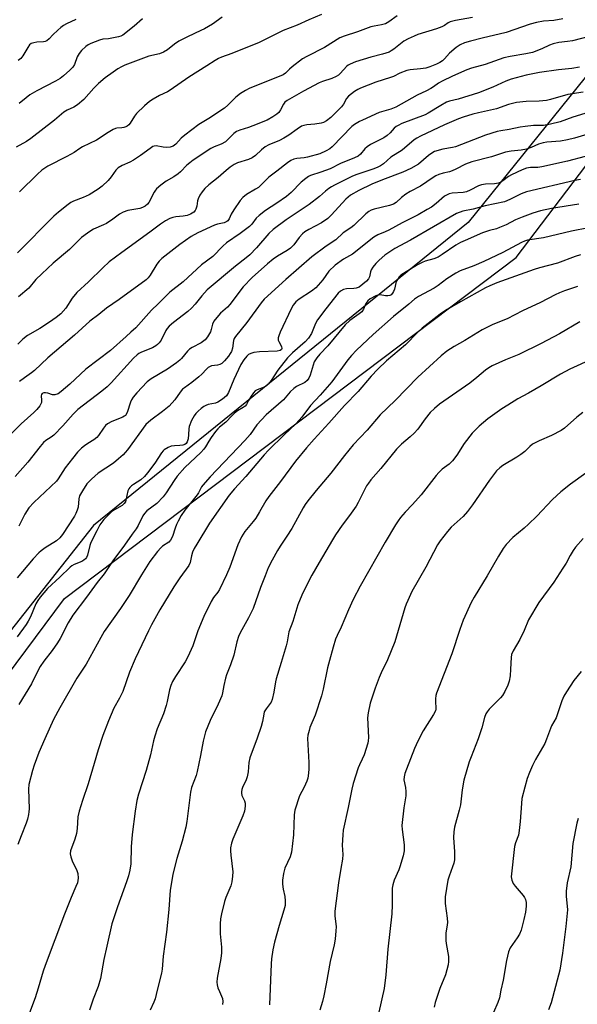
# Model space of a CAD drawing. Units: inches. Extents: x 1243769 to 1249769, y 561452 to 565453.
# Drawn here: x 1248510 to 1248707, y 561803 to 562150 of the extents above; entities that cross this region are included whole.
import ezdxf

# ---------------------------------------------------------------- set-up
doc = ezdxf.new("R2010")
doc.units = ezdxf.units.IN
doc.header["$MEASUREMENT"] = 0
for name, color, linetype in [('NTRL-Farm Land', 3, 'Continuous'), ('NTRL-Trees', 3, 'Continuous'), ('Undefined', 1, 'Continuous')]:
    doc.layers.add(name, color=color, linetype=linetype)

msp = doc.modelspace()

# ---------------------------------------------------------------- linework, layer by layer
at = {"layer": 'NTRL-Farm Land'}
msp.add_lwpolyline([(1248435.6, 561802.69), (1248447.01, 561814.52), (1248452.33, 561820.43), (1248456.58, 561825.55), (1248460.04, 561830.15), (1248462.86, 561834.47), (1248466.82, 561841.97), (1248471.33, 561852.05), (1248488.7, 561895.49), (1248526.27, 561945.82), (1248685.3, 562065.85), (1248770.08, 562177.45)], dxfattribs=at)
at = {"layer": 'NTRL-Trees'}
msp.add_polyline3d([(1249115.84, 562561.31, 0), (1249073.77, 562582.1, 0), (1249000.48, 562552.52, 0), (1248964.98, 562495.72, 0), (1248938.35, 562435.37, 0), (1248917.05, 562376.79, 0), (1248843.09, 562239.44, 0), (1248761.59, 562193.69, 0), (1248668.38, 562078.23, 0), (1248536.43, 561971.57, 0), (1248425.6, 561831.07, 0), (1248367.53, 561748.91, 0), (1248321.09, 561683.21, 0), (1248327.5, 561651.12, 0), (1248414.41, 561493.94, 0), (1248435.42, 561466.21, 0), (1248445.52, 561452.28, 0), (1248091.7, 561452.32, 0)], dxfattribs=at)
at = {"layer": 'Undefined'}
for points, elevation in [([(1248581.79, 562150.39), (1248578.4, 562148.02), (1248575.61, 562146.39), (1248574.31, 562145.71), (1248569.63, 562143.56), (1248566.56, 562142.01), (1248564.97, 562140.94), (1248562.49, 562138.95), (1248561.1, 562138.08), (1248559.77, 562137.55), (1248556, 562136.68), (1248554.1, 562136.06), (1248547.56, 562133.53), (1248546.3, 562132.93), (1248545.07, 562132.23), (1248543.41, 562131.13), (1248540.59, 562129.08), (1248538.21, 562127.09), (1248536.55, 562125.5), (1248533.04, 562121.5), (1248530.8, 562119.61), (1248529.6, 562118.8), (1248527.18, 562117.71), (1248526.01, 562117.02), (1248522.73, 562114.24), (1248514.4, 562107.72), (1248512.84, 562106.65), (1248509.26, 562104.64)], 606), ([(1248643.43, 562150.88), (1248640.5, 562148.84), (1248639.28, 562148.14), (1248637.88, 562147.72), (1248635.25, 562147.3), (1248634.14, 562147.03), (1248629.46, 562145.28), (1248624.69, 562143.8), (1248623.2, 562143.17), (1248617.79, 562139.73), (1248611.6, 562136.6), (1248610.06, 562135.72), (1248606.39, 562132.94), (1248605.53, 562132.18), (1248604.09, 562130.69), (1248603.25, 562130.1), (1248591.3, 562125.31), (1248590.01, 562124.65), (1248588.26, 562123.56), (1248586.62, 562122.33), (1248583.75, 562119.5), (1248582.55, 562118.47), (1248577.1, 562114.83), (1248573.56, 562112.67), (1248568.67, 562108.96), (1248567.35, 562107.83), (1248565.51, 562105.76), (1248564.54, 562104.99), (1248563.52, 562104.66), (1248562.09, 562104.55), (1248560.96, 562104.63), (1248558.58, 562105.15), (1248557.84, 562105.08), (1248557.33, 562104.87), (1248556.37, 562104.24), (1248553.08, 562101.73), (1248550.58, 562100.08), (1248549.27, 562099.36), (1248546.52, 562098.25), (1248545.18, 562097.42), (1248544.39, 562096.61), (1248542.65, 562094.25), (1248541.59, 562093.01), (1248539.49, 562091.01), (1248538.1, 562089.96), (1248534.89, 562087.95), (1248532.81, 562087.01), (1248529.4, 562085.67), (1248528.51, 562085.2), (1248527.56, 562084.55), (1248524.09, 562081.78), (1248522.53, 562080.42), (1248509.74, 562067.47)], 602), ([(1248701.77, 562149.82), (1248698.6, 562149.26), (1248694.88, 562148.99), (1248692.42, 562148.59), (1248690.27, 562147.94), (1248681.77, 562145.05), (1248673.31, 562143.09), (1248669.25, 562142.05), (1248667.14, 562141.39), (1248665.61, 562140.7), (1248664.16, 562139.81), (1248661.85, 562137.81), (1248660.1, 562135.83), (1248659.34, 562135.09), (1248658.47, 562134.49), (1248657.29, 562133.93), (1248654.91, 562132.95), (1248653.52, 562132.51), (1248651.57, 562132.22), (1248647.93, 562131.94), (1248646.82, 562131.7), (1248644.36, 562130.76), (1248642.08, 562129.58), (1248641.09, 562129.16), (1248635.95, 562127.51), (1248630.52, 562125.48), (1248629.53, 562124.99), (1248628.37, 562124.29), (1248627.29, 562123.5), (1248626.25, 562122.61), (1248625.53, 562121.81), (1248624.48, 562119.82), (1248623.75, 562118.84), (1248620.08, 562115.12), (1248618.48, 562113.9), (1248617.49, 562113.41), (1248616.69, 562113.18), (1248614.41, 562112.82), (1248611.57, 562112.56), (1248610.51, 562112.33), (1248609.75, 562112.04), (1248608.14, 562111.06), (1248605.3, 562108.91), (1248603.53, 562107.85), (1248601.96, 562107.03), (1248598.24, 562105.48), (1248596.95, 562104.81), (1248595.6, 562103.79), (1248593.53, 562101.72), (1248592.39, 562100.92), (1248591.07, 562100.35), (1248587.22, 562099.17), (1248586.02, 562098.55), (1248584.57, 562097.61), (1248583.17, 562096.49), (1248580.37, 562094.05), (1248577.11, 562091.49), (1248575.66, 562090.09), (1248574.69, 562089.02), (1248573.94, 562087.82), (1248573.36, 562086.54), (1248573.14, 562085.75), (1248572.84, 562083.9), (1248572.53, 562082.84), (1248572.28, 562082.36), (1248571.77, 562081.81), (1248570.68, 562081.09), (1248569.4, 562080.66), (1248568.1, 562080.44), (1248565.42, 562080.2), (1248564.36, 562079.97), (1248563.33, 562079.54), (1248561.84, 562078.75), (1248560.04, 562077.54), (1248556.33, 562074.75), (1248546.49, 562067.67), (1248542.03, 562064.33), (1248539.71, 562062.2), (1248534.67, 562057.32), (1248530.58, 562053.59), (1248528.93, 562051.53), (1248526.74, 562048.03), (1248524.96, 562046.05), (1248523.29, 562044.71), (1248520.98, 562043.04), (1248517.62, 562040.89), (1248513.28, 562038.35), (1248511.61, 562037.13), (1248509.85, 562035.38)], 598), ([(1248530.22, 562149.57), (1248526.98, 562148.1), (1248525.94, 562147.54), (1248525, 562146.85), (1248523.9, 562145.87), (1248522.19, 562144.24), (1248520.83, 562142.77), (1248520.01, 562142.11), (1248519.4, 562141.85), (1248518.85, 562141.73), (1248516.54, 562141.6), (1248515.52, 562141.45), (1248514.58, 562141.12), (1248513.97, 562140.69), (1248513.32, 562139.8), (1248511.61, 562136.78), (1248510.92, 562135.89), (1248510, 562135.19)], 610), ([(1248669.91, 562150.33), (1248663.96, 562149.27), (1248662.06, 562148.78), (1248661.33, 562148.4), (1248660.07, 562147.5), (1248659.08, 562147.02), (1248657.24, 562146.35), (1248650.67, 562144.32), (1248649.4, 562143.81), (1248647.31, 562142.83), (1248645.81, 562141.98), (1248642.2, 562139.12), (1248641.34, 562138.54), (1248640.64, 562138.17), (1248638.24, 562137.38), (1248634.1, 562136.34), (1248628.74, 562134.69), (1248626.85, 562133.95), (1248626.11, 562133.53), (1248625.66, 562133.16), (1248623.32, 562130.61), (1248622.72, 562130.08), (1248621.89, 562129.52), (1248620.37, 562128.85), (1248617.07, 562127.76), (1248615.99, 562127.29), (1248610.44, 562124.4), (1248604.69, 562121.16), (1248603.86, 562120.47), (1248603.33, 562119.84), (1248602.33, 562117.82), (1248601.71, 562116.87), (1248601.08, 562116.31), (1248599.64, 562115.35), (1248597.6, 562114.24), (1248592.63, 562112.2), (1248591.05, 562111.62), (1248588.03, 562110.7), (1248586.83, 562110.19), (1248585.85, 562109.46), (1248583.8, 562107.34), (1248582.91, 562106.6), (1248581.45, 562105.78), (1248579, 562104.81), (1248577.82, 562104.22), (1248571.52, 562100.06), (1248570.39, 562099.23), (1248569.3, 562098.31), (1248567.13, 562096.03), (1248566.25, 562095.26), (1248564.81, 562094.26), (1248562.1, 562092.72), (1248560.24, 562091.32), (1248558.7, 562090.01), (1248558.31, 562089.59), (1248557.84, 562088.88), (1248555.95, 562085.27), (1248555.43, 562084.58), (1248554.67, 562083.95), (1248553.76, 562083.5), (1248552.74, 562083.16), (1248548.56, 562082.35), (1248546.94, 562081.79), (1248545.67, 562081.11), (1248543.33, 562079.29), (1248541.07, 562077.83), (1248540.05, 562077.32), (1248536.48, 562075.84), (1248535.49, 562075.28), (1248534.33, 562074.46), (1248532.3, 562072.85), (1248528.04, 562068.66), (1248522.27, 562063.83), (1248518.26, 562060.16), (1248516.15, 562058.07), (1248513.72, 562055.04), (1248510.1, 562052.06)], 600), ([(1248553.71, 562149.87), (1248550.82, 562147.29), (1248546.77, 562144.11), (1248546.07, 562143.78), (1248545.29, 562143.57), (1248541.81, 562142.85), (1248539.76, 562142.65), (1248538.64, 562142.39), (1248535.57, 562141.22), (1248534.63, 562140.69), (1248533.76, 562140.06), (1248532.28, 562138.73), (1248531.43, 562137.65), (1248530.78, 562136.48), (1248529.75, 562133.79), (1248529.2, 562132.8), (1248528.19, 562131.73), (1248525.95, 562129.75), (1248524.77, 562128.9), (1248523.06, 562127.86), (1248516.5, 562124.56), (1248514.11, 562123.08), (1248512.71, 562122.1), (1248510.24, 562120.05)], 608), ([(1248616.81, 562151.36), (1248612.27, 562149.48), (1248608.21, 562147.6), (1248603.22, 562145.71), (1248594.77, 562141.49), (1248585.22, 562137.62), (1248581.55, 562136.36), (1248580.53, 562135.92), (1248579.29, 562135.24), (1248576.43, 562133.34), (1248570, 562129.36), (1248563.48, 562124.74), (1248562.53, 562124.22), (1248559.75, 562122.93), (1248557.45, 562121.6), (1248556.22, 562120.79), (1248554.49, 562119.29), (1248551.58, 562116.5), (1248550.92, 562115.62), (1248549.43, 562113.08), (1248548.91, 562112.53), (1248548.3, 562112.06), (1248547.84, 562111.81), (1248547.14, 562111.57), (1248546.4, 562111.45), (1248544.66, 562111.36), (1248544.17, 562111.26), (1248543.37, 562110.92), (1248541.59, 562109.85), (1248537.55, 562107.2), (1248532.61, 562104.77), (1248531.65, 562104.19), (1248529.64, 562102.8), (1248527.13, 562101.36), (1248520.39, 562098.04), (1248518.26, 562096.54), (1248516.71, 562095.22), (1248510.37, 562089.01)], 604), ([(1248710.96, 562143.69), (1248705.11, 562142.15), (1248703.38, 562141.82), (1248700.28, 562141.48), (1248698.37, 562141.07), (1248697.05, 562140.64), (1248694.4, 562139.29), (1248691.03, 562138.06), (1248688.75, 562137.52), (1248683.19, 562136.57), (1248680.95, 562136.07), (1248674.42, 562133.76), (1248669.6, 562132.51), (1248667.91, 562131.92), (1248662.87, 562129.66), (1248659.2, 562127.91), (1248658, 562127.21), (1248656.18, 562125.92), (1248655.23, 562125.34), (1248653.76, 562124.57), (1248650.47, 562123.04), (1248642.89, 562118.77), (1248641.18, 562118.08), (1248637.11, 562116.88), (1248631.16, 562114.24), (1248630.14, 562113.71), (1248628.39, 562112.63), (1248627.45, 562111.92), (1248620.5, 562104.8), (1248619.65, 562104.12), (1248618.44, 562103.43), (1248616.14, 562102.39), (1248611.82, 562101.12), (1248610.64, 562100.89), (1248608.13, 562100.67), (1248607.02, 562100.42), (1248605.98, 562099.98), (1248604.75, 562099.17), (1248601.09, 562096.2), (1248598.19, 562094.09), (1248595.42, 562091.31), (1248594.54, 562090.55), (1248593.56, 562089.88), (1248590.35, 562087.99), (1248589.01, 562086.99), (1248588.08, 562085.86), (1248585.91, 562082.64), (1248584.99, 562081.11), (1248584.25, 562079.47), (1248583.79, 562078.82), (1248583.41, 562078.47), (1248582.46, 562078.02), (1248580.13, 562077.57), (1248579.04, 562077.22), (1248573.17, 562074.59), (1248570.84, 562073.25), (1248566.82, 562070.46), (1248560.58, 562065.5), (1248559.58, 562064.61), (1248558.75, 562063.49), (1248556.38, 562059.6), (1248555.72, 562058.7), (1248554.97, 562057.94), (1248545.55, 562051.05), (1248541.06, 562048.04), (1248538.35, 562045.76), (1248535.21, 562043.41), (1248529.76, 562038.56), (1248520.37, 562030.58), (1248518.02, 562028.36), (1248515.75, 562026.05), (1248514.65, 562025.22), (1248512.17, 562023.56), (1248510.45, 562022.19)], 596), ([(1248707.62, 562132.83), (1248704.93, 562132.32), (1248700.18, 562131.89), (1248693.54, 562130.94), (1248688.8, 562130.03), (1248683.54, 562128.62), (1248681.64, 562127.89), (1248677.14, 562125.86), (1248671.99, 562123.85), (1248664.83, 562121.57), (1248661.8, 562120.82), (1248660.81, 562120.51), (1248658.73, 562119.41), (1248654.38, 562116.68), (1248653.26, 562116.07), (1248645.05, 562112.96), (1248643.73, 562112.36), (1248643.01, 562111.92), (1248642.37, 562111.4), (1248640.93, 562109.69), (1248639.91, 562108.77), (1248638.67, 562108.03), (1248634.04, 562105.59), (1248632.84, 562104.81), (1248632.07, 562104.06), (1248630.5, 562102.22), (1248629.67, 562101.56), (1248628.43, 562100.94), (1248623.45, 562098.89), (1248619.78, 562097.04), (1248616.48, 562095.86), (1248612.94, 562094.75), (1248612.19, 562094.34), (1248611.23, 562093.66), (1248609.64, 562092.33), (1248606.1, 562088.71), (1248604.4, 562087.27), (1248601.08, 562084.93), (1248597.03, 562082.39), (1248594.77, 562080.68), (1248593.76, 562079.71), (1248592.22, 562077.64), (1248591.41, 562076.81), (1248588.09, 562074.31), (1248583.29, 562070.97), (1248582.07, 562069.83), (1248578.52, 562066.2), (1248574.51, 562063.24), (1248568.05, 562057.31), (1248563.34, 562053.71), (1248559.21, 562049.55), (1248556.88, 562047.34), (1248551.35, 562041.16), (1248549.62, 562039.63), (1248547.98, 562038.03), (1248542.42, 562033.13), (1248533.78, 562026.61), (1248528.18, 562021.32), (1248525.13, 562018.64), (1248523.99, 562017.88), (1248522.8, 562017.47), (1248522.03, 562017.53), (1248520.4, 562018.08), (1248519.61, 562018.26), (1248518.93, 562018.22), (1248518.41, 562017.96), (1248518.19, 562017.68), (1248518.06, 562017.17), (1248518.21, 562015.64), (1248518.14, 562014.88), (1248517.54, 562013.67), (1248516.53, 562012.32), (1248515.47, 562011.27), (1248511.01, 562007.28), (1248501.59, 561997.96)], 594), ([(1248708.94, 562124.04), (1248703.53, 562123.28), (1248697.39, 562121.47), (1248696, 562121.16), (1248693.4, 562120.86), (1248688.79, 562120.74), (1248685.43, 562120.45), (1248682.65, 562119.67), (1248678.33, 562118.14), (1248672.01, 562116.77), (1248670.09, 562116.28), (1248666.59, 562115.26), (1248664.98, 562114.67), (1248660.06, 562112.51), (1248651.68, 562108.6), (1248650.37, 562107.89), (1248649.45, 562107.24), (1248645.15, 562103.67), (1248641.12, 562101.15), (1248638.57, 562098.88), (1248637.54, 562098.15), (1248636.54, 562097.65), (1248635.18, 562097.11), (1248629.26, 562095.09), (1248627.69, 562094.47), (1248621.31, 562091.29), (1248620.28, 562090.73), (1248619.31, 562090.09), (1248618.18, 562089.2), (1248616.05, 562087.29), (1248612.39, 562084.55), (1248604.3, 562079.16), (1248599.78, 562075.73), (1248598.27, 562074.29), (1248593.82, 562069.23), (1248591.5, 562066.85), (1248590.2, 562065.73), (1248586.45, 562062.76), (1248576.53, 562054.44), (1248574.61, 562052.36), (1248572.31, 562049.43), (1248570.96, 562048.02), (1248569.67, 562046.9), (1248564.61, 562043), (1248563.13, 562041.66), (1248562.43, 562040.82), (1248561.97, 562040.12), (1248560.25, 562036.75), (1248559.61, 562035.83), (1248559.05, 562035.21), (1248558.41, 562034.72), (1248557.21, 562034.04), (1248553.4, 562032.54), (1248552.46, 562032.04), (1248551.81, 562031.57), (1248550.59, 562030.37), (1248542.7, 562021.76), (1248541.33, 562020.37), (1248539.42, 562018.79), (1248530.98, 562012.34), (1248529.3, 562010.73), (1248525.64, 562006.63), (1248522.45, 562003.34), (1248521.59, 562002.6), (1248519.73, 562001.42), (1248518.84, 562000.69), (1248517.69, 561999.36), (1248513.3, 561993.78), (1248508.88, 561988.84)], 592), ([(1248712.49, 562117.45), (1248705.32, 562115.27), (1248700.75, 562113.65), (1248697.4, 562112.73), (1248694.95, 562112.33), (1248691.44, 562112.29), (1248688.49, 562111.96), (1248686.74, 562111.69), (1248682.87, 562110.9), (1248679.94, 562110.49), (1248678.58, 562110.21), (1248674.5, 562108.9), (1248663.93, 562104.85), (1248662.87, 562104.56), (1248659.43, 562103.93), (1248656.59, 562103.11), (1248655.6, 562102.59), (1248654.46, 562101.78), (1248650.87, 562098.74), (1248648.27, 562097.19), (1248645.38, 562095.92), (1248638.19, 562093.16), (1248634.47, 562091.62), (1248629.85, 562089.42), (1248626.99, 562087.77), (1248626.14, 562087.11), (1248625.32, 562086.36), (1248620.28, 562080.89), (1248618.98, 562079.64), (1248616.81, 562078.11), (1248612.31, 562075.72), (1248610.91, 562074.85), (1248610.08, 562074.14), (1248608.94, 562072.95), (1248606.97, 562070.33), (1248605.83, 562069.18), (1248604.67, 562068.35), (1248601.25, 562066.37), (1248599.69, 562065.25), (1248597.75, 562063.65), (1248592.35, 562058.87), (1248589.23, 562055.53), (1248584.53, 562049.31), (1248583.61, 562048.37), (1248581.23, 562046.22), (1248579.29, 562044.09), (1248578.82, 562043.4), (1248578.35, 562042.4), (1248577.93, 562040.46), (1248577.64, 562039.69), (1248576.63, 562037.96), (1248575.74, 562036.85), (1248574.34, 562035.88), (1248571.21, 562034.24), (1248570.23, 562033.61), (1248569.52, 562032.85), (1248567.5, 562030.28), (1248566.87, 562029.7), (1248565.7, 562028.8), (1248562.53, 562026.61), (1248556.76, 562023.16), (1248555.36, 562022.08), (1248551.68, 562018.27), (1248550.42, 562016.69), (1248549.84, 562015.71), (1248549.53, 562014.99), (1248548.35, 562011.31), (1248547.69, 562010.3), (1248547.3, 562009.96), (1248546.8, 562009.68), (1248542.93, 562008.13), (1248541.39, 562007.3), (1248540.75, 562006.7), (1248539.99, 562005.8), (1248538.29, 562003.25), (1248537.62, 562002.46), (1248536.61, 562001.67), (1248534.42, 562000.41), (1248533.25, 561999.62), (1248532.2, 561998.72), (1248530.88, 561997.33), (1248529.07, 561995.12), (1248526.54, 561991.8), (1248524.03, 561987.95), (1248523.4, 561987.11), (1248515.47, 561979.6), (1248513.69, 561977.71), (1248512.3, 561975.49), (1248510.21, 561971.36)], 590), ([(1248714.92, 562110.53), (1248705.9, 562107.8), (1248703.43, 562107.25), (1248700.89, 562106.82), (1248696.15, 562106.47), (1248694.8, 562106.26), (1248693.2, 562105.79), (1248690.55, 562104.57), (1248688.9, 562103.97), (1248687.05, 562103.58), (1248683.58, 562103.23), (1248681.52, 562102.88), (1248680.09, 562102.48), (1248676.64, 562101.34), (1248669.69, 562099.52), (1248667.49, 562098.7), (1248664.06, 562096.9), (1248662.79, 562096.33), (1248661.78, 562096.03), (1248659.66, 562095.58), (1248658.08, 562095.05), (1248657.06, 562094.61), (1248656.03, 562094.03), (1248651.61, 562090.97), (1248647.95, 562089.05), (1248646.5, 562088.16), (1248644.92, 562087.03), (1248643.07, 562085.22), (1248642.12, 562084.58), (1248640.76, 562084.12), (1248635.32, 562082.9), (1248634.27, 562082.54), (1248633.44, 562082.08), (1248632.39, 562081.21), (1248628.1, 562077.13), (1248627.05, 562076.3), (1248624.39, 562074.52), (1248621.8, 562072.08), (1248618.4, 562069.88), (1248613.31, 562066.09), (1248604.15, 562058.07), (1248596.61, 562051.2), (1248595.51, 562049.9), (1248590.48, 562043.02), (1248586.43, 562038.06), (1248586.04, 562037.37), (1248585.81, 562036.7), (1248585.37, 562033.9), (1248585.04, 562032.82), (1248584.65, 562032.08), (1248584.04, 562031.18), (1248582.65, 562029.49), (1248581.64, 562028.58), (1248580.94, 562028.21), (1248580.15, 562028.02), (1248578.07, 562027.74), (1248576.88, 562027.14), (1248576.24, 562026.58), (1248574.66, 562024.8), (1248573.6, 562023.83), (1248571.14, 562021.84), (1248568.52, 562020.03), (1248567.87, 562019.5), (1248566.99, 562018.52), (1248565.07, 562015.71), (1248563.13, 562013.56), (1248560.82, 562011.69), (1248556.67, 562008.62), (1248554.94, 562007.11), (1248548.46, 561998.21), (1248547.67, 561997.2), (1248546.88, 561996.37), (1248545.33, 561994.96), (1248543.47, 561993.53), (1248538.16, 561989.99), (1248535.79, 561987.85), (1248534.18, 561986.19), (1248532.55, 561983.76), (1248531.57, 561981.98), (1248531.31, 561980.92), (1248531.07, 561978.04), (1248530.76, 561976.91), (1248530.31, 561975.81), (1248529.75, 561974.83), (1248525.52, 561968.35), (1248524.61, 561967.23), (1248523.42, 561966.17), (1248519.49, 561963.66), (1248518.1, 561962.65), (1248517.23, 561961.91), (1248515.26, 561959.78), (1248509.62, 561953.15)], 588), ([(1248710.84, 562076.31), (1248704.78, 562075.18), (1248694.96, 562072.78), (1248689.29, 562071.97), (1248688.27, 562071.63), (1248687.24, 562071.18), (1248680.56, 562067.67), (1248673.89, 562064.47), (1248670.39, 562062.93), (1248665.64, 562061.13), (1248664.07, 562060.36), (1248660.85, 562058.38), (1248657.84, 562056.03), (1248656.44, 562055.07), (1248650.93, 562052.11), (1248649.56, 562051.2), (1248647.49, 562049.42), (1248642.16, 562045.06), (1248634.94, 562038.79), (1248629.09, 562033.19), (1248627.3, 562031.39), (1248625.98, 562029.85), (1248620.35, 562022.12), (1248616.32, 562017.43), (1248612.86, 562013.76), (1248609.79, 562009.61), (1248608.93, 562008.55), (1248607.62, 562007.17), (1248603.61, 562003.5), (1248598.1, 561998.07), (1248596.58, 561996.38), (1248590.16, 561988.77), (1248586.13, 561984.42), (1248584.19, 561982.2), (1248577.31, 561972.33), (1248572.83, 561965), (1248571.95, 561963.46), (1248571.39, 561962.2), (1248571, 561960.9), (1248570.51, 561958.52), (1248570.08, 561957.47), (1248566.86, 561953.13), (1248564.73, 561949.98), (1248559.78, 561941.89), (1248556.88, 561936.58), (1248555.82, 561934.52), (1248551.1, 561924.61), (1248549.19, 561919.9), (1248546.77, 561913.14), (1248545.62, 561910.81), (1248543.66, 561907.22), (1248541.72, 561902.78), (1248539.79, 561897.59), (1248538.16, 561892.63), (1248536.65, 561887.76), (1248534.6, 561880.62), (1248532.58, 561874.7), (1248531.45, 561871.02), (1248531.01, 561869.01), (1248530.7, 561864.9), (1248530.47, 561863.14), (1248529.89, 561861.14), (1248528.41, 561857), (1248528.3, 561855.94), (1248528.47, 561854.88), (1248529, 561853.57), (1248530.61, 561850.13), (1248530.99, 561849.01), (1248531.06, 561847.4), (1248530.98, 561846.58), (1248530.79, 561845.79), (1248530.28, 561844.47), (1248528.59, 561840.64), (1248526.21, 561834.7), (1248519.44, 561816.69), (1248518.79, 561814.72), (1248517.04, 561808.71), (1248515.92, 561805.34), (1248512.54, 561796.21)], 580), ([(1248708, 562066.85), (1248706.07, 562066.23), (1248699.88, 562063.88), (1248693.56, 562062.2), (1248691.63, 562061.58), (1248678.46, 562056.9), (1248676.08, 562055.93), (1248674.49, 562055.17), (1248665.73, 562050.22), (1248660.43, 562047.16), (1248658.5, 562045.93), (1248652.21, 562041), (1248650.66, 562039.62), (1248646.3, 562035.14), (1248639.62, 562029.44), (1248636.57, 562026.58), (1248634.2, 562024.04), (1248629.69, 562018.64), (1248624.89, 562013.76), (1248619.4, 562007.6), (1248614.14, 562001.93), (1248611.43, 561998.87), (1248607.57, 561994.21), (1248602.37, 561987.05), (1248598.26, 561981.78), (1248597.18, 561980.16), (1248594.97, 561976.33), (1248593.6, 561974.12), (1248592.73, 561972.94), (1248589.82, 561969.42), (1248589.19, 561968.51), (1248588.64, 561967.52), (1248587.3, 561964.69), (1248584.51, 561956.85), (1248583.32, 561954.13), (1248580.85, 561949.06), (1248580.2, 561948.07), (1248578.77, 561946.18), (1248577.87, 561944.75), (1248575.35, 561939.5), (1248573.21, 561934.41), (1248571.44, 561929.21), (1248569.68, 561925.28), (1248568.71, 561923.51), (1248565.29, 561918.39), (1248564.27, 561916.58), (1248563.7, 561915.28), (1248563.25, 561913.69), (1248562.47, 561909.62), (1248562.11, 561908.2), (1248561.07, 561905.2), (1248558.86, 561899.96), (1248558.02, 561897.42), (1248557.55, 561895.71), (1248556.5, 561890.87), (1248555.04, 561885.27), (1248552.36, 561876.97), (1248551.75, 561874.78), (1248551.1, 561870.94), (1248550.13, 561862.73), (1248549.78, 561858.42), (1248549.57, 561852.48), (1248549.22, 561850.21), (1248548.8, 561848.25), (1248548.11, 561846.16), (1248544.88, 561837.27), (1248542.96, 561831.34), (1248541.12, 561823.48), (1248540.12, 561818.82), (1248538.92, 561812.05), (1248538.11, 561809.32), (1248536.37, 561804.84), (1248535.1, 561801)], 578), ([(1248706.9, 562055.65), (1248702.38, 562054.09), (1248700.55, 562053.37), (1248699.03, 562052.67), (1248693.85, 562050.07), (1248687.58, 562047.12), (1248682.11, 562044.27), (1248677.09, 562042.23), (1248673.33, 562040.38), (1248667.29, 562036.68), (1248663.53, 562034.56), (1248660.89, 562032.87), (1248658.95, 562031.26), (1248650.65, 562023.78), (1248642.72, 562015.55), (1248637.44, 562010.49), (1248632.88, 562005.11), (1248627.96, 561999.9), (1248624.84, 561996.16), (1248620.06, 561989.91), (1248614.86, 561983.9), (1248611.95, 561980.27), (1248611.03, 561978.95), (1248610.31, 561977.75), (1248606.37, 561970.47), (1248604.61, 561967.75), (1248602.2, 561964.26), (1248601.28, 561962.76), (1248599.35, 561959.38), (1248598.03, 561956.58), (1248596.87, 561953.78), (1248595.32, 561949.74), (1248592.69, 561942.32), (1248591, 561939.02), (1248588.12, 561933.79), (1248587.49, 561932.46), (1248586.92, 561930.59), (1248585.91, 561925.85), (1248584.72, 561922.52), (1248583.29, 561918.94), (1248582.94, 561917.8), (1248582.31, 561915.2), (1248581.92, 561912.6), (1248581.63, 561911.53), (1248580.37, 561908.6), (1248577.5, 561902.92), (1248575.94, 561898.86), (1248575.09, 561895.65), (1248574.21, 561890.62), (1248573.01, 561884.95), (1248572.6, 561883.59), (1248571.03, 561879.34), (1248570.58, 561877.73), (1248569.33, 561867.36), (1248568.98, 561865.31), (1248567.64, 561860.43), (1248565.76, 561854.31), (1248564.84, 561850.68), (1248564.43, 561848.68), (1248563.5, 561843.19), (1248562.96, 561836.39), (1248562.17, 561828.39), (1248561.06, 561819.96), (1248560.64, 561815.44), (1248560.41, 561813.97), (1248558.85, 561808.04), (1248558.21, 561804.99), (1248557.72, 561803.72), (1248556.39, 561801.01)], 576), ([(1248707.73, 562043.26), (1248700.62, 562039.04), (1248694.07, 562035.55), (1248686.21, 562031.74), (1248681.52, 562029.82), (1248676.91, 562027.72), (1248675.68, 562027.07), (1248674.51, 562026.24), (1248671.43, 562023.58), (1248669.03, 562021.64), (1248658.3, 562014.24), (1248656.52, 562012.75), (1248655.08, 562011.34), (1248653.28, 562009.07), (1248650.64, 562005.46), (1248649.37, 562003.99), (1248648, 562002.7), (1248644.94, 562000.15), (1248643.21, 561998.39), (1248637.64, 561991.65), (1248634.13, 561987.61), (1248633.26, 561986.49), (1248632.65, 561985.49), (1248629.7, 561979.65), (1248628.97, 561978.37), (1248626.66, 561975.07), (1248624.08, 561971.66), (1248621.72, 561968.21), (1248620.62, 561966.49), (1248615.91, 561958.52), (1248613.37, 561954.04), (1248611.09, 561949.71), (1248609.8, 561947.07), (1248608.44, 561943.66), (1248606.64, 561937.7), (1248605.26, 561934.12), (1248604.64, 561930.59), (1248604.29, 561929.18), (1248602.59, 561923.27), (1248600.76, 561917.6), (1248600.53, 561916.52), (1248599.99, 561912.85), (1248599.42, 561910.35), (1248598.98, 561909.32), (1248597.24, 561907.06), (1248596.62, 561905.92), (1248596.4, 561905.11), (1248596.01, 561902.54), (1248595.53, 561900.84), (1248594.15, 561896.64), (1248591.52, 561889.71), (1248591.19, 561888.15), (1248590.91, 561884.82), (1248590.62, 561883.1), (1248590.27, 561882.02), (1248588.99, 561879.36), (1248588.71, 561878.58), (1248588.54, 561877.81), (1248588.55, 561877.3), (1248588.73, 561876.54), (1248589.67, 561874.59), (1248589.89, 561873.82), (1248589.88, 561872.73), (1248589.62, 561871.04), (1248589.07, 561869.38), (1248585.52, 561861.09), (1248585.11, 561859.76), (1248584.77, 561858.15), (1248584.7, 561857.01), (1248584.8, 561855.53), (1248585.55, 561849.61), (1248585.47, 561848.14), (1248585.18, 561846.08), (1248584.78, 561844.68), (1248583.13, 561840.6), (1248582.65, 561839.22), (1248581.58, 561834.86), (1248581.24, 561833.1), (1248581.13, 561831.34), (1248581.1, 561827.78), (1248581.51, 561823.08), (1248581.57, 561821.14), (1248581.3, 561819.09), (1248580.05, 561812.18), (1248579.9, 561810.77), (1248579.99, 561809.93), (1248580.31, 561808.84), (1248580.83, 561807.51), (1248581.59, 561805.93), (1248581.86, 561805.12), (1248582.03, 561804.02), (1248581.95, 561802.99)], 574), ([(1248712.14, 562030.19), (1248704.21, 562026.53), (1248700.87, 562024.81), (1248694.09, 562020.68), (1248689.69, 562018.13), (1248685.88, 562016.06), (1248682.36, 562013.94), (1248680.21, 562012.55), (1248675.28, 562009.06), (1248672.25, 562006.53), (1248669.85, 562003.98), (1248667.05, 562000.43), (1248664.44, 561996.27), (1248662.94, 561994.27), (1248661.73, 561993.14), (1248659.26, 561991.36), (1248658.07, 561990.22), (1248657.13, 561989.11), (1248651.87, 561982.37), (1248648.8, 561978.89), (1248646.26, 561976.28), (1248644.59, 561974.32), (1248643.72, 561973.18), (1248642.78, 561971.72), (1248639.16, 561965.67), (1248630.39, 561950.24), (1248627.95, 561945.53), (1248626.28, 561941.86), (1248623.72, 561935.78), (1248622.25, 561932.88), (1248621.74, 561931.53), (1248620.87, 561928.73), (1248619.63, 561924.01), (1248618.86, 561921.49), (1248617.32, 561913.89), (1248616.77, 561911.58), (1248614.48, 561904.73), (1248612.71, 561900.43), (1248612.36, 561899.39), (1248612, 561897.71), (1248611.88, 561896.57), (1248612.31, 561888.15), (1248612.35, 561885.88), (1248612.22, 561884.43), (1248611.89, 561882.67), (1248611.55, 561881.54), (1248610.61, 561879.39), (1248609.01, 561876.37), (1248607.34, 561871.38), (1248607.1, 561869.65), (1248606.89, 561862.63), (1248606.17, 561856.59), (1248605.98, 561855.75), (1248605.67, 561854.92), (1248603.85, 561850.92), (1248603.38, 561849.04), (1248603.05, 561846.72), (1248603, 561845.26), (1248603.26, 561843.5), (1248603.87, 561840.91), (1248603.95, 561839.49), (1248603.91, 561837.79), (1248603.53, 561836.1), (1248601.9, 561830.81), (1248600.17, 561824.84), (1248599.59, 561822.25), (1248599.14, 561819.05), (1248598.98, 561817.28), (1248598.41, 561802.8)], 572), ([(1248708.76, 562011.32), (1248706.69, 562009.71), (1248702.35, 562005.78), (1248701.17, 562004.93), (1248697.71, 562003.22), (1248693.43, 562001.39), (1248691.11, 562000.13), (1248690.1, 561999.33), (1248688.35, 561997.53), (1248687, 561996.49), (1248685.54, 561995.54), (1248680.66, 561992.69), (1248679.52, 561991.89), (1248678.37, 561990.72), (1248675.87, 561987.47), (1248669.99, 561978.77), (1248668.22, 561976.43), (1248666.65, 561974.66), (1248662.44, 561970.95), (1248661.1, 561969.41), (1248658.59, 561966.17), (1248657.62, 561964.73), (1248653.51, 561956.88), (1248648.61, 561948.33), (1248647.12, 561945.18), (1248646.54, 561943.85), (1248646.08, 561942.53), (1248642.58, 561930.62), (1248640.02, 561924.3), (1248637.74, 561919.64), (1248637.06, 561918.05), (1248635.62, 561914.27), (1248633.95, 561909.06), (1248633.18, 561905.6), (1248632.92, 561903.85), (1248633.27, 561896.91), (1248633.25, 561895.78), (1248633.12, 561894.96), (1248631.78, 561890.81), (1248631.11, 561889.27), (1248630.09, 561887.3), (1248629.66, 561886.25), (1248627.87, 561880.76), (1248627.4, 561878.75), (1248626.19, 561872.25), (1248624.41, 561864.36), (1248624.23, 561862.64), (1248624.08, 561859.08), (1248624.24, 561855.79), (1248624.19, 561854.05), (1248623.54, 561850.81), (1248622.71, 561845.82), (1248621.48, 561835.8), (1248621.5, 561834.18), (1248621.93, 561830.33), (1248621.86, 561828.89), (1248621.53, 561826), (1248621.17, 561824.01), (1248619.82, 561818.14), (1248618.45, 561810.22), (1248617.55, 561805.95), (1248617.09, 561803.98), (1248616.17, 561800.97)], 570), ([(1248709.81, 561989.97), (1248704.42, 561986.03), (1248701.03, 561983.38), (1248698.07, 561980.69), (1248692.53, 561974.87), (1248689.61, 561971.99), (1248688.14, 561970.64), (1248684.14, 561967.32), (1248681.78, 561964.85), (1248680.79, 561963.45), (1248679.08, 561960.8), (1248675.14, 561953.84), (1248670.47, 561946.3), (1248669.52, 561944.46), (1248666.64, 561938.26), (1248665.43, 561934.95), (1248662.65, 561926.37), (1248657.24, 561912.51), (1248657.03, 561911.68), (1248656.9, 561910.55), (1248656.88, 561909.42), (1248657.07, 561907.42), (1248657.02, 561906.88), (1248656.86, 561906.34), (1248656.19, 561905.05), (1248652.61, 561899.23), (1248650.69, 561895.64), (1248649.52, 561893.01), (1248646.65, 561885.76), (1248646.13, 561884.27), (1248645.89, 561883.13), (1248645.81, 561881.99), (1248646.39, 561879.34), (1248646.5, 561877.87), (1248646.51, 561876.39), (1248645.78, 561872.14), (1248645.05, 561865.96), (1248645.13, 561864.53), (1248645.84, 561859.16), (1248645.89, 561858.04), (1248645.82, 561856.98), (1248645.52, 561855.33), (1248644.37, 561851.4), (1248643.98, 561850.31), (1248642.39, 561846.72), (1248641.9, 561845.02), (1248641.67, 561843.87), (1248641.6, 561842.42), (1248641.64, 561838.04), (1248641.53, 561834.88), (1248640.08, 561822.44), (1248639.4, 561813.41), (1248638.85, 561808.55), (1248635.9, 561795.51)], 568), ([(1248708.2, 561920.15), (1248705.67, 561916.95), (1248702.98, 561913), (1248702.06, 561911.48), (1248701.41, 561909.84), (1248699.42, 561903.85), (1248697.79, 561901.05), (1248696.05, 561896.38), (1248695.38, 561894.85), (1248692.13, 561889.2), (1248691.01, 561887.11), (1248689.98, 561884.61), (1248689.22, 561882.48), (1248688.32, 561879.49), (1248687.33, 561875.46), (1248687.15, 561873.73), (1248686.73, 561867.33), (1248686.38, 561864.22), (1248686.08, 561862.56), (1248685.04, 561859.88), (1248684.7, 561858.58), (1248683.59, 561847.94), (1248683.73, 561846.72), (1248684.23, 561845.52), (1248684.92, 561844.59), (1248687.76, 561841.35), (1248688.24, 561840.67), (1248688.58, 561839.95), (1248688.8, 561838.9), (1248688.85, 561837.52), (1248688.56, 561835.46), (1248688.06, 561832.83), (1248687.03, 561829.14), (1248686.54, 561827.76), (1248685.72, 561826.37), (1248683.25, 561822.86), (1248682.66, 561821.54), (1248681.87, 561818.4), (1248680.72, 561811.55), (1248679.89, 561808.03), (1248679.43, 561805.36), (1248678.89, 561803.7), (1248677.38, 561800.17)], 564), ([(1248707.18, 561868.37), (1248706.64, 561866.73), (1248705.22, 561859.67), (1248704.61, 561851.45), (1248703.32, 561845.72), (1248702.96, 561842.82), (1248702.92, 561841.06), (1248703.35, 561836.31), (1248702.85, 561830.36), (1248701.64, 561821.06), (1248700.63, 561815.09), (1248700.22, 561813.25), (1248697.61, 561803.53), (1248696.74, 561801.1)], 562)]:
    msp.add_lwpolyline(points, dxfattribs=dict(at, elevation=elevation))
for points in [[(1248709.64, 562101.35, 586), (1248703.43, 562099.8, 586), (1248694.38, 562097.71, 586), (1248692.99, 562097.54, 586), (1248690.37, 562097.5, 586), (1248688.99, 562097.3, 586), (1248687.37, 562096.7, 586), (1248683.67, 562094.9, 586), (1248682.66, 562094.31, 586), (1248680.65, 562092.82, 586), (1248679.9, 562092.39, 586), (1248679.12, 562092.06, 586), (1248677.67, 562091.81, 586), (1248674.47, 562091.69, 586), (1248673.05, 562091.49, 586), (1248672.02, 562091.1, 586), (1248669.09, 562089.5, 586), (1248667.84, 562088.97, 586), (1248666.62, 562088.75, 586), (1248662.82, 562088.53, 586), (1248661.72, 562088.3, 586), (1248660.97, 562087.97, 586), (1248660.02, 562087.41, 586), (1248657.16, 562084.82, 586), (1248655.5, 562083.63, 586), (1248654, 562082.71, 586), (1248650.77, 562080.88, 586), (1248645.11, 562078, 586), (1248640.47, 562075.43, 586), (1248639.2, 562074.84, 586), (1248636.54, 562073.81, 586), (1248635.15, 562073.01, 586), (1248627.66, 562067.07, 586), (1248624.55, 562065.27, 586), (1248621.55, 562063.11, 586), (1248619.33, 562060.99, 586), (1248617.23, 562058.03, 586), (1248614.78, 562055.23, 586), (1248613.23, 562054.02, 586), (1248608.86, 562051.17, 586), (1248607.75, 562050.22, 586), (1248606.81, 562049.08, 586), (1248606.05, 562047.84, 586), (1248602.19, 562039.59, 586), (1248601.71, 562038.33, 586), (1248601.53, 562037.53, 586), (1248601.53, 562036.75, 586), (1248601.72, 562036.24, 586), (1248602.68, 562034.53, 586), (1248602.8, 562033.84, 586), (1248602.67, 562033.51, 586), (1248602.15, 562033.11, 586), (1248601.15, 562032.84, 586), (1248594.93, 562032.64, 586), (1248592.98, 562032.45, 586), (1248591.82, 562032.09, 586), (1248591.11, 562031.66, 586), (1248590.46, 562031.12, 586), (1248589.4, 562029.88, 586), (1248588.4, 562028.24, 586), (1248585.91, 562022.87, 586), (1248583.98, 562018.36, 586), (1248583.27, 562017.2, 586), (1248581.91, 562015.94, 586), (1248580.2, 562014.91, 586), (1248579.4, 562014.63, 586), (1248576.87, 562014.1, 586), (1248576.07, 562013.82, 586), (1248575.31, 562013.46, 586), (1248574.38, 562012.76, 586), (1248573.29, 562011.75, 586), (1248572.51, 562010.92, 586), (1248571.92, 562010.13, 586), (1248571.01, 562008.51, 586), (1248570.19, 562006.35, 586), (1248570.03, 562005.52, 586), (1248569.96, 562003.54, 586), (1248569.77, 562002.08, 586), (1248569.47, 562000.99, 586), (1248569.08, 562000.38, 586), (1248568.59, 562000, 586), (1248567.96, 561999.79, 586), (1248566.9, 561999.67, 586), (1248564.96, 561999.63, 586), (1248563.8, 561999.42, 586), (1248562.76, 561999.02, 586), (1248561.39, 561998.16, 586), (1248560.99, 561997.81, 586), (1248560.43, 561997.14, 586), (1248558.09, 561993.5, 586), (1248555.5, 561990.06, 586), (1248554.38, 561988.73, 586), (1248553.12, 561987.56, 586), (1248550.5, 561985.95, 586), (1248549.83, 561985.45, 586), (1248549.24, 561984.88, 586), (1248548.94, 561984.44, 586), (1248548.62, 561983.7, 586), (1248547.88, 561980.43, 586), (1248547.69, 561979.92, 586), (1248547.32, 561979.31, 586), (1248546.56, 561978.62, 586), (1248543.82, 561977.09, 586), (1248542.88, 561976.41, 586), (1248540.14, 561973.67, 586), (1248539.4, 561972.74, 586), (1248538.74, 561971.74, 586), (1248537.62, 561969.71, 586), (1248535.57, 561965.59, 586), (1248535.2, 561964.49, 586), (1248534.31, 561961.09, 586), (1248533.98, 561960.3, 586), (1248533.66, 561959.82, 586), (1248533.07, 561959.28, 586), (1248532.38, 561958.84, 586), (1248529.61, 561957.77, 586), (1248528.89, 561957.38, 586), (1248528.21, 561956.9, 586), (1248524.65, 561953.31, 586), (1248520.29, 561949.32, 586), (1248517.68, 561946.32, 586), (1248516.86, 561945.18, 586), (1248516.16, 561943.96, 586), (1248514.25, 561939.38, 586), (1248513.51, 561937.86, 586), (1248512.73, 561936.65, 586), (1248509.65, 561932.38, 586)], [(1248708.02, 562093.32, 584), (1248706.01, 562092.96, 584), (1248688.95, 562088.94, 584), (1248687.06, 562088.26, 584), (1248683.12, 562086.22, 584), (1248681.19, 562085.48, 584), (1248674.44, 562084.07, 584), (1248670.12, 562082.86, 584), (1248666.55, 562082.12, 584), (1248664.28, 562081.38, 584), (1248648.05, 562071.97, 584), (1248642.64, 562069.07, 584), (1248639.08, 562066.67, 584), (1248637.08, 562064.97, 584), (1248635.85, 562063.76, 584), (1248634.8, 562062.47, 584), (1248634.23, 562061.56, 584), (1248633.99, 562060.85, 584), (1248633.67, 562059.07, 584), (1248633.34, 562058.37, 584), (1248632.66, 562057.54, 584), (1248631.36, 562056.44, 584), (1248629.99, 562055.45, 584), (1248628.95, 562055.03, 584), (1248628.09, 562054.89, 584), (1248625.53, 562054.78, 584), (1248624.46, 562054.54, 584), (1248623.5, 562054.05, 584), (1248622.65, 562053.31, 584), (1248618.29, 562047.83, 584), (1248615.39, 562043.88, 584), (1248614.68, 562042.62, 584), (1248613.25, 562039.1, 584), (1248612.17, 562037.44, 584), (1248611.02, 562036.18, 584), (1248606.49, 562032.28, 584), (1248604.77, 562030.6, 584), (1248601.33, 562026.26, 584), (1248598.99, 562022.59, 584), (1248597.97, 562021.27, 584), (1248597.39, 562020.73, 584), (1248596.55, 562020.21, 584), (1248594.11, 562019.34, 584), (1248593.39, 562018.9, 584), (1248592.82, 562018.27, 584), (1248591.98, 562017.07, 584), (1248591.06, 562015.55, 584), (1248590.37, 562014.15, 584), (1248589.89, 562013.55, 584), (1248589.21, 562013.05, 584), (1248587.22, 562011.87, 584), (1248586.14, 562011.06, 584), (1248585.13, 562010.14, 584), (1248583.06, 562007.92, 584), (1248580.88, 562006.2, 584), (1248580.22, 562005.58, 584), (1248579.47, 562004.67, 584), (1248577.93, 562002.48, 584), (1248577.12, 562001.23, 584), (1248575.96, 561999.25, 584), (1248575.36, 561998.45, 584), (1248574.23, 561997.28, 584), (1248568.62, 561991.95, 584), (1248565.91, 561988.95, 584), (1248564.83, 561987.41, 584), (1248562.09, 561983.04, 584), (1248561, 561981.64, 584), (1248558.79, 561979.32, 584), (1248555.26, 561976.67, 584), (1248554.41, 561975.81, 584), (1248553.86, 561974.94, 584), (1248552.17, 561971.51, 584), (1248551.46, 561970.32, 584), (1248550.04, 561968.53, 584), (1248547.36, 561964.59, 584), (1248543.28, 561959.12, 584), (1248540.18, 561954.58, 584), (1248537.76, 561951.46, 584), (1248534.01, 561946.36, 584), (1248529.15, 561939.97, 584), (1248527.52, 561937.24, 584), (1248524.7, 561931.75, 584), (1248523.83, 561930.22, 584), (1248521.92, 561927.54, 584), (1248518.98, 561923.77, 584), (1248517.72, 561921.91, 584), (1248516.9, 561920.43, 584), (1248514.65, 561915.81, 584), (1248510.17, 561908.56, 584)], [(1248707.37, 562084.65, 582), (1248697.72, 562083.14, 582), (1248693.93, 562082.29, 582), (1248691.2, 562081.5, 582), (1248687.44, 562080.05, 582), (1248685.04, 562079.07, 582), (1248681.79, 562077.41, 582), (1248679.49, 562076.36, 582), (1248678.44, 562075.99, 582), (1248675.92, 562075.35, 582), (1248673.41, 562074.48, 582), (1248667.33, 562071.87, 582), (1248665.72, 562071.13, 582), (1248664.02, 562070.17, 582), (1248659.25, 562066.86, 582), (1248657.81, 562066.01, 582), (1248656.31, 562065.39, 582), (1248653.25, 562064.58, 582), (1248652.25, 562064.15, 582), (1248650.57, 562063.24, 582), (1248645.62, 562060.21, 582), (1248644.75, 562059.59, 582), (1248644.15, 562059.04, 582), (1248643.48, 562058.14, 582), (1248643.11, 562057.37, 582), (1248642.46, 562054.77, 582), (1248642.17, 562053.92, 582), (1248641.79, 562053.27, 582), (1248641.29, 562052.74, 582), (1248640.8, 562052.48, 582), (1248640.07, 562052.36, 582), (1248639.28, 562052.4, 582), (1248637.38, 562052.69, 582), (1248636.61, 562052.61, 582), (1248635.88, 562052.31, 582), (1248633.9, 562051.26, 582), (1248633.02, 562050.62, 582), (1248632.33, 562049.71, 582), (1248631.58, 562047.72, 582), (1248630.93, 562046.73, 582), (1248630.08, 562045.99, 582), (1248626.79, 562043.68, 582), (1248625.12, 562042.19, 582), (1248619, 562034.82, 582), (1248616.16, 562031.86, 582), (1248615.07, 562030.56, 582), (1248614.59, 562029.86, 582), (1248614.23, 562029.1, 582), (1248612.81, 562024.44, 582), (1248612.34, 562023.43, 582), (1248611.75, 562022.55, 582), (1248610.92, 562021.89, 582), (1248607.99, 562020.45, 582), (1248607.03, 562019.78, 582), (1248605.78, 562018.53, 582), (1248603.33, 562015.81, 582), (1248597.31, 562010.48, 582), (1248593.98, 562006.99, 582), (1248591.61, 562003.58, 582), (1248589.78, 562001.42, 582), (1248577.51, 561988.66, 582), (1248575.01, 561985.77, 582), (1248574.54, 561985.09, 582), (1248573.43, 561983.01, 582), (1248572.96, 561982.3, 582), (1248568.64, 561976.9, 582), (1248567.35, 561975.04, 582), (1248566.27, 561973.08, 582), (1248565.7, 561971.87, 582), (1248565.21, 561970.62, 582), (1248564.25, 561967.68, 582), (1248563.64, 561966.39, 582), (1248562.99, 561965.69, 582), (1248560.81, 561964.25, 582), (1248560.15, 561963.67, 582), (1248559, 561962.33, 582), (1248556.27, 561958.84, 582), (1248553.32, 561954.13, 582), (1248549.04, 561946.9, 582), (1248545.93, 561942.31, 582), (1248540.21, 561934.19, 582), (1248539.02, 561932.16, 582), (1248533.91, 561922.7, 582), (1248530.62, 561917.77, 582), (1248524.57, 561907.42, 582), (1248522.37, 561903.22, 582), (1248519.28, 561896.41, 582), (1248517.2, 561891.66, 582), (1248515.59, 561887.22, 582), (1248514.98, 561885.26, 582), (1248513.75, 561880.41, 582), (1248513.56, 561878.7, 582), (1248513.79, 561871.85, 582), (1248513.75, 561870.71, 582), (1248513.62, 561869.86, 582), (1248513.23, 561868.16, 582), (1248512.8, 561866.76, 582), (1248510.97, 561862.34, 582), (1248509.85, 561859.29, 582)], [(1248708.85, 561966.97, 566), (1248706.22, 561963.86, 566), (1248705.34, 561962.7, 566), (1248704.3, 561960.96, 566), (1248702.88, 561958.31, 566), (1248701.8, 561956.56, 566), (1248698.59, 561951.65, 566), (1248693.28, 561944.38, 566), (1248689.68, 561938.3, 566), (1248688.1, 561934.62, 566), (1248686.63, 561931.44, 566), (1248684.23, 561927.4, 566), (1248683.68, 561926.17, 566), (1248683.5, 561925.08, 566), (1248683.37, 561920.96, 566), (1248683.15, 561918.67, 566), (1248682.84, 561916.7, 566), (1248682.4, 561915.38, 566), (1248681.33, 561913.11, 566), (1248680.45, 561911.74, 566), (1248679.74, 561910.9, 566), (1248677.76, 561908.92, 566), (1248675.83, 561906.86, 566), (1248675.11, 561906, 566), (1248674.68, 561905.28, 566), (1248674.17, 561903.96, 566), (1248673.19, 561900.33, 566), (1248671.91, 561896.47, 566), (1248669.43, 561890.12, 566), (1248668.81, 561888.34, 566), (1248666.91, 561881.93, 566), (1248666.25, 561878.5, 566), (1248665.73, 561873.23, 566), (1248665.26, 561871.34, 566), (1248663.58, 561865.4, 566), (1248663.38, 561863.69, 566), (1248663.28, 561861.69, 566), (1248663.59, 561856.66, 566), (1248663.63, 561854.95, 566), (1248663.57, 561853.82, 566), (1248663.34, 561852.74, 566), (1248662.94, 561851.41, 566), (1248661.66, 561848.07, 566), (1248661.22, 561846.66, 566), (1248660.33, 561840.79, 566), (1248660.27, 561839.63, 566), (1248660.33, 561838.53, 566), (1248660.98, 561833.29, 566), (1248661.09, 561831.82, 566), (1248661.04, 561830.95, 566), (1248660.59, 561828.09, 566), (1248660.51, 561825.53, 566), (1248660.64, 561824.39, 566), (1248661.46, 561819.81, 566), (1248661.52, 561818.07, 566), (1248661.36, 561816.95, 566), (1248660.37, 561813.36, 566), (1248658.38, 561808.63, 566), (1248656.75, 561803.68, 566), (1248656.4, 561802, 566)]]:
    msp.add_polyline3d(points, dxfattribs=at)

doc.saveas('drawing.dxf')
